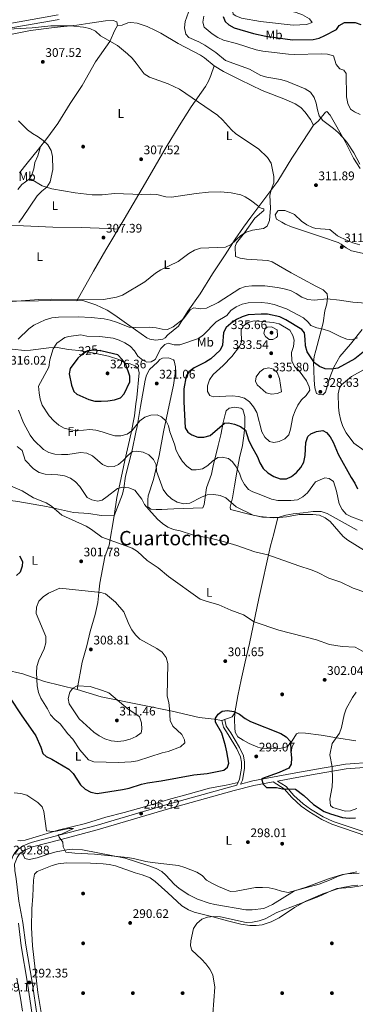
# Model space of a CAD drawing. Extents: x 608377 to 615333, y 673959 to 678694.
# Drawn here: x 609449 to 609719, y 674771 to 675562 of the extents above; entities that cross this region are included whole.
import ezdxf
from ezdxf.enums import TextEntityAlignment as Align

# ---------------------------------------------------------------- set-up
doc = ezdxf.new("R2010")
doc.units = 0
doc.header["$MEASUREMENT"] = 0
doc.linetypes.add('DGN Style 3', pattern=[112.913458, 80.65247, -32.260988])
doc.linetypes.add('DGN Style 5', pattern=[56.456729, 24.195741, -32.260988])
for name, color, linetype in [('Nivel 17', 7, 'Continuous'), ('Nivel 21', 7, 'Continuous'), ('Nivel 22', 7, 'Continuous'), ('Nivel 36', 7, 'Continuous'), ('Nivel 37', 7, 'Continuous'), ('Nivel 4', 7, 'Continuous'), ('Nivel 41', 7, 'Continuous'), ('Nivel 45', 7, 'Continuous'), ('Nivel 5', 7, 'Continuous'), ('Nivel 7', 7, 'Continuous')]:
    doc.layers.add(name, color=color, linetype=linetype)
doc.styles.add('Style-arial', font='arial.shx', dxfattribs={"bigfont": 'arialbig.shx'})
doc.styles.add('Style-ariali', font='ariali.shx', dxfattribs={"bigfont": 'arialibig.shx'})
doc.styles.add('Style-arialn', font='arialn.shx', dxfattribs={"bigfont": 'arialnbig.shx'})
doc.styles.add('Style-times', font='times.shx', dxfattribs={"bigfont": 'timesbig.shx'})

# ---------------------------------------------------------------- blocks, each defined once
blk = doc.blocks.new('5PATER')
at = {"layer": 'Nivel 7', "linetype": 'Continuous', "lineweight": 0}
h = blk.add_hatch(color=53, dxfattribs=at)
edge = h.paths.add_edge_path()
edge.add_ellipse((0, 0), major_axis=(-1.1, -1.11), ratio=0.999422, start_angle=0, end_angle=360)
blk = doc.blocks.new('5PERFI')
at = {"layer": 'Nivel 17', "linetype": 'Continuous', "lineweight": 0}
h = blk.add_hatch(color=7, dxfattribs=at)
edge = h.paths.add_edge_path()
edge.add_arc((0, 0), 1.56, 315, 675)

msp = doc.modelspace()

# ---------------------------------------------------------------- linework, layer by layer
at = {"layer": 'Nivel 21', "color": 7, "linetype": 'DGN Style 3', "lineweight": 0}
for points in [[(609299.214, 675562.307, 302.881), (609303.549, 675561.612, 302.945), (609315.494, 675560.966, 303.343), (609327.938, 675560.163, 304.669), (609350.812, 675560.182, 305.199), (609358.942, 675559.644, 305.994), (609366.259, 675558.099, 306.392), (609374.084, 675555.898, 307.188), (609381.926, 675552.538, 306.79), (609392.086, 675548.995, 306.987), (609392.815, 675549.173, 308.197), (609438.209, 675558.513, 309.523), (609480.105, 675565.797, 312.009)], [(609613.829, 674999.529, 299.795), (609615.066, 674994.575, 299.795), (609618.795, 674989.162, 299.795), (609625.773, 674977.335, 298.966), (609628.86, 674970.586, 298.966), (609629.72, 674965.657, 298.966), (609629.844, 674960.49, 298.966), (609627.998, 674951.179, 298.966), (609626.646, 674947.887, 298.499)], [(609733.322, 674961.803, 308.644), (609711.468, 674960.142, 306.655), (609688.253, 674956.158, 304.907), (609668.817, 674952.691, 301.683), (609656.296, 674950.39, 299.272), (609663.21, 674946.004, 299.101), (609669.453, 674938.807, 298.836), (609676.849, 674932.124, 298.571), (609682.715, 674927.904, 298.306), (609693.001, 674921.577, 297.804), (609700.907, 674917.963, 297.558), (609728.262, 674908.713, 296.715)], [(609463.063, 674761.565, 291.241), (609459, 674788.686, 291.904), (609453.918, 674818.595, 292.667), (609451.633, 674836.643, 292.733), (609448.386, 674853.832, 292.07), (609446.123, 674871.699, 292.567), (609445.19, 674878.48, 292.235), (609444.983, 674883.48, 292.378), (609447.069, 674888.862, 292.515), (609448.153, 674890.626, 292.567), (609449.453, 674892.304, 293.23), (609453.626, 674895.122, 293.497), (609459.32, 674897.428, 293.727), (609482.469, 674903.463, 294.462), (609511.406, 674911.16, 296.487), (609568.582, 674927.947, 297.208), (609621.5, 674942.667, 297.954), (609637.138, 674946.871, 298.715), (609652.803, 674949.749, 299.332)]]:
    msp.add_polyline3d(points, dxfattribs=at)
at = {"layer": 'Nivel 21', "color": 7, "linetype": 'Continuous', "lineweight": 0}
for points in [[(609075.529, 675448.062, 298.212), (609076.267, 675448.426, 297.992), (609089.614, 675453.603, 298.489), (609104.117, 675457.537, 299.39), (609123.747, 675461.023, 300.801), (609132.015, 675462.31, 301.723), (609144.416, 675464.324, 303.228), (609160.929, 675468.39, 304.79), (609175.617, 675472.594, 304.938), (609195.554, 675480.359, 304.242), (609228.048, 675490.803, 303.133), (609261.689, 675502.093, 303.899), (609279, 675508.161, 304.295), (609293.834, 675513.693, 304.637), (609315.775, 675520.494, 305.133), (609336.553, 675527.443, 305.606), (609370.018, 675539.394, 306.374), (609382.728, 675542.904, 307.037), (609393.627, 675545.557, 308.197), (609438.901, 675554.872, 309.523), (609480.726, 675562.144, 312.009)], [(609611.417, 674998.926, 299.795), (609612.763, 674993.535, 299.795), (609616.698, 674987.823, 299.795), (609623.566, 674976.183, 298.966), (609626.466, 674969.843, 298.966), (609627.239, 674965.412, 298.966), (609627.352, 674960.704, 298.966), (609625.606, 674951.899, 298.966), (609623.624, 674947.075, 298.209), (609620.522, 674946.241, 297.954), (609567.563, 674931.51, 297.208), (609510.407, 674914.729, 296.487), (609481.525, 674907.046, 294.462), (609458.152, 674900.953, 293.727), (609451.874, 674898.41, 293.497), (609446.886, 674895.043, 293.23), (609445.1, 674892.737, 292.567), (609443.735, 674890.515, 292.515), (609442.371, 674886.997, 293.322)], [(609626.646, 674947.887, 298.499), (609636.32, 674950.488, 298.715), (609668.156, 674956.337, 301.683), (609687.614, 674959.808, 304.907), (609711.013, 674963.824, 306.655), (609733.052, 674965.499, 308.644), (609752.725, 674966.869, 311.992), (609774.547, 674968.629, 313.119), (609794.825, 674968.824, 314.037), (609800.609, 674968.132, 314.114), (609828.48, 674960.821, 315.44), (609843.839, 674955.246, 316.765), (609862.984, 674949.943, 317.659), (609911.219, 674935.74, 319.252), (609930.876, 674929.577, 319.252), (609978.038, 674915.61, 323.571), (610016.69, 674905.394, 327.705), (610035.888, 674899.796, 329.456), (610055.21, 674893.869, 329.362), (610074.315, 674888.489, 329.693), (610089.977, 674882.436, 330.688), (610096.547, 674879.82, 330.821)], [(609652.803, 674949.749, 299.332), (609661.618, 674944.155, 299.101), (609667.726, 674937.115, 298.836), (609675.33, 674930.243, 298.571), (609681.376, 674925.894, 298.306), (609691.863, 674919.444, 297.804), (609700.016, 674915.716, 297.558), (609727.309, 674906.487, 296.715), (609731.41, 674904.339, 296.612), (609740.688, 674897.565, 296.184), (609746.698, 674892.685, 296.184), (609750.803, 674888.067, 295.389), (609757.228, 674881.182, 294.858)], [(609459.414, 674760.906, 291.241), (609455.34, 674788.101, 291.904), (609450.251, 674818.051, 292.667), (609447.97, 674836.065, 292.733)]]:
    msp.add_polyline3d(points, dxfattribs=at)
at = {"layer": 'Nivel 22', "color": 30, "linetype": 'DGN Style 5', "lineweight": 30, "elevation": 325, "flags": 128}
msp.add_lwpolyline([(609498.142, 675292.251), (609499.489, 675293.597), (609503.692, 675296.304), (609509.223, 675296.839), (609513.731, 675296.12)], dxfattribs=at)
at = {"layer": 'Nivel 36', "color": 92, "linetype": 'Continuous', "lineweight": 0}
for points in [[(609441.84, 675335.859, 310.017), (609464.215, 675336.036, 310.183), (609474.203, 675336.53, 310.183), (609495.044, 675336.178, 310.348), (609499.681, 675336.415, 310.348), (609510.177, 675332.929, 311.509), (609519.253, 675328.671, 311.831), (609525.553, 675324.712, 312.171), (609533.097, 675319.192, 313.663), (609551.195, 675306.375, 315.818), (609553.531, 675305.416, 315.818), (609558.473, 675304.541, 315.818), (609564.206, 675305.436, 315.716), (609565.947, 675306.436, 315.652), (609568.063, 675308.954, 315.486), (609576.742, 675315.884, 315.321), (609584.182, 675327.932, 314.326), (609594.079, 675341.842, 312.834), (609603.944, 675357.906, 310.846), (609614.321, 675372.984, 310.68), (609622.193, 675385.675, 309.272), (609628.982, 675395.387, 309.024), (609634.928, 675403.425, 309.175), (609656.66, 675432.308, 310.916), (609667.825, 675450.882, 312.006), (609676.573, 675464.111, 312.503), (609685.321, 675477.34, 313.995), (609682.715, 675481.757, 313.995), (609678.497, 675487.666, 313.926), (609675.128, 675491.352, 313.832), (609670.586, 675494.351, 313.822), (609662.628, 675497.877, 313.829), (609643.964, 675505.062, 313.503), (609626.252, 675513.563, 313.497), (609612.911, 675520.417, 313.777), (609605.399, 675525.037, 313.854), (609597.63, 675531.399, 313.77), (609594.285, 675533.626, 313.663), (609576.546, 675542.834, 312.869), (609562.524, 675551.04, 312.337), (609558.132, 675553.361, 311.796), (609551.5, 675556.507, 311.011), (609543.336, 675559.199, 311.011), (609538.319, 675559.667, 311.011), (609536.04, 675559.419, 311.011), (609531.345, 675557.697, 310.85), (609527.726, 675557.353, 310.68)], [(609443.13, 675550.419, 307.864), (609457.762, 675553.383, 309.331), (609476.697, 675555.741, 309.853), (609495.069, 675557.515, 310.516), (609505.484, 675559.332, 310.516), (609517.887, 675561.18, 311.013), (609524.184, 675561.277, 311.013), (609527.185, 675560.162, 311.013), (609527.726, 675557.353, 311.013), (609525.461, 675553.671, 310.847), (609521.458, 675544.493, 310.184), (609509.912, 675528.239, 308.501), (609499.356, 675509.204, 307.516), (609489.523, 675494.766, 305.449), (609479.703, 675478.71, 305.046), (609470.928, 675466.534, 304.938), (609464.054, 675457.897, 304.765), (609454.997, 675446.837, 304.052), (609448.86, 675439.028, 302.808)], [(609495.044, 675336.178, 310.348), (609508.337, 675359.909, 308.315), (609518.379, 675377.179, 307.296), (609533.071, 675401.838, 306.749), (609552.14, 675434.161, 306.734), (609566.745, 675459.607, 307.364), (609577.199, 675476.641, 308.393), (609586.801, 675492.071, 309.685), (609598.315, 675508.449, 312.448), (609600.798, 675512.732, 312.928), (609602.78, 675517.268, 313.021), (609605.399, 675525.037, 312.668)], [(609722.665, 675442.368, 313.492), (609717.388, 675450.803, 314.538), (609710.726, 675464.231, 314.983), (609698.466, 675485.425, 315.315), (609695.937, 675488.204, 315.315), (609694.785, 675487.689, 315.149), (609689.295, 675480.799, 313.879), (609685.321, 675477.34, 313.657)], [(609456.706, 675433.842, 304.545), (609458.806, 675437.355, 305.042), (609460.328, 675442.114, 305.21), (609461.305, 675447.338, 305.042), (609463.546, 675452.511, 305.042), (609465.805, 675460.097, 304.545)], [(609641.364, 675411.979, 309.353), (609634.49, 675417.011, 308.524), (609630.314, 675419.733, 308.506), (609626.799, 675421.369, 308.69), (609618.984, 675422.906, 308.855), (609610.354, 675423.603, 308.69), (609600.743, 675423.455, 308.524), (609590.8, 675422.392, 308.374), (609570.969, 675419.352, 307.695), (609566.49, 675419.614, 307.529), (609559.168, 675421.491, 307.364), (609554.195, 675421.883, 306.971), (609547.231, 675421.639, 306.535), (609525.173, 675422.461, 306.535), (609515.239, 675421.266, 306.055), (609507.299, 675421.335, 305.423), (609493.699, 675422.878, 304.617), (609474.998, 675426.183, 304.546), (609467.065, 675428.531, 304.546), (609458.233, 675433.77, 304.546), (609457.201, 675434.015, 304.546), (609456.706, 675433.842, 304.049), (609450.804, 675429.607, 304.546), (609447.59, 675425.542, 304.573)], [(609641.089, 675411.613, 309.681), (609643.091, 675410.648, 309.515), (609645.256, 675410.018, 309.515), (609645.276, 675408.692, 309.846), (609638.076, 675402.614, 310.012), (609629.803, 675390.884, 310.178), (609623.174, 675382.87, 310.588), (609622.35, 675379.664, 310.675), (609622.47, 675371.876, 310.509), (609626.304, 675370.443, 310.675), (609631.233, 675369.583, 310.675), (609648.405, 675368.428, 310.824), (609652.044, 675367.357, 311.006), (609667.261, 675358.64, 312.001), (609677.288, 675353.323, 312.995), (609687.152, 675347.839, 313.327), (609692.996, 675345.111, 314.321), (609696.198, 675341.679, 314.321), (609696.409, 675338.699, 315.316), (609696.026, 675333.75, 315.962), (609694.252, 675328.057, 316.145), (609693.08, 675318.437, 318.645), (609686.949, 675296.286, 322.609), (609685.763, 675291.447, 323.445), (609685.141, 675286.572, 324.296), (609685.536, 675280.351, 326.089), (609685.658, 675272.397, 327.415), (609686.249, 675266.273, 328.41), (609687.646, 675261.653, 328.41), (609689.648, 675260.855, 328.41), (609692.799, 675260.738, 328.41), (609694.923, 675262.759, 328.41), (609698.222, 675274.579, 326.918), (609701.578, 675282.752, 324.266), (609706.373, 675291.437, 323.206), (609715.05, 675301.358, 319.625), (609724.255, 675313.192, 319.144)], [(609729.012, 675373.3, 311.916), (609715.723, 675376.291, 310.841), (609711.368, 675378.653, 310.694), (609707.319, 675381.742, 310.673), (609705.013, 675382.922, 310.675), (609692.347, 675387.369, 310.841), (609680.352, 675391.329, 310.012), (609667.523, 675395.607, 310.675), (609662.352, 675397.683, 310.178), (609659.841, 675399.302, 309.846), (609655.329, 675401.719, 310.343), (609654.281, 675405.184, 310.178), (609656.553, 675408.368, 309.846), (609657.045, 675408.707, 310.012), (609662.048, 675408.759, 310.452), (609668.286, 675406.387, 310.535), (609669.858, 675405.423, 310.509), (609675.577, 675400.041, 310.178), (609679.812, 675397.199, 310.251), (609684.305, 675394.982, 310.397), (609687.103, 675394.25, 310.509), (609698.387, 675393.429, 311.006), (609704.432, 675388.383, 311.172), (609712.281, 675384.526, 310.343), (609716.92, 675382.666, 310.78), (609722.446, 675381.035, 311.338)], [(609426.572, 675395.982, 304.876), (609442.004, 675396.598, 304.876), (609452.006, 675396.402, 304.876), (609475.647, 675395.244, 305.041), (609498.524, 675395.098, 306.699), (609520.11, 675394.279, 306.527), (609528.271, 675393.782, 306.864)], [(609525.031, 675163.372, 306.907), (609527.003, 675178.203, 309.514), (609529.447, 675188.8, 311.051), (609533.681, 675207.912, 315.161), (609538.722, 675230.232, 318.466), (609541.202, 675243.68, 320.664), (609542.525, 675253.447, 322.52), (609543.081, 675258.385, 322.98), (609544.979, 675278.382, 323.15), (609544.266, 675281.686, 323.316), (609541.91, 675283.97, 323.813), (609537.91, 675285.401, 324.476), (609534.086, 675286.171, 324.642), (609528.737, 675289.072, 324.973), (609520.41, 675291.596, 324.973), (609508.935, 675294.072, 324.808), (609499.21, 675296.003, 323.519), (609488.335, 675297.071, 321.493), (609479.195, 675298.589, 321.327), (609472.401, 675298.484, 318.509), (609457.846, 675296.438, 315.857), (609453.04, 675296.364, 313.868), (609443.079, 675297.371, 313.868)], [(609656.421, 675161.961, 314.711), (609644.314, 675162.438, 314.546), (609634.287, 675164.452, 313.994), (609618.528, 675168.507, 313.551), (609618.169, 675170.325, 314.048), (609620.206, 675177.981, 315.54), (609621.718, 675187.452, 318.855), (609623.539, 675198.42, 319.187), (609625.847, 675210.059, 321.175), (609628.18, 675220.04, 323.33), (609629.454, 675229.917, 324.246), (609629.89, 675235.417, 325.185), (609629.978, 675243.273, 326.314), (609628.403, 675248.719, 326.976), (609626.725, 675250.019, 326.811), (609621.907, 675250.774, 327.474), (609617.279, 675249.874, 327.308), (609614.992, 675247.684, 326.976), (609614.355, 675246.017, 326.811), (609612.483, 675238.364, 324.822), (609610.846, 675228.529, 324.023), (609608.623, 675219.905, 321.507), (609604.571, 675203.601, 318.184), (609603.173, 675196.947, 317.198), (609599.198, 675185.946, 316.037), (609597.939, 675176.174, 314.173), (609597.413, 675172.658, 313.883), (609596.127, 675169.986, 313.883), (609572.937, 675168.967, 313.883), (609567.952, 675168.705, 313.709), (609563.331, 675168.488, 313.054), (609558.69, 675168.416, 310.568), (609554.377, 675168.682, 309.242), (609552.026, 675170.635, 309.739), (609552.086, 675176.295, 309.859), (609552.388, 675179.425, 310.402), (609556.662, 675192.586, 312.557), (609561.217, 675211.816, 315.617), (609564.694, 675230.833, 317.529), (609571.65, 675263.594, 322.004), (609572.553, 675268.496, 322.343), (609574.083, 675277.887, 322.17), (609574.17, 675283.026, 322.004), (609573.282, 675287.839, 321.295), (609572.59, 675288.804, 321.175), (609568.753, 675290.402, 320.844), (609563.722, 675290.137, 320.554), (609561.81, 675289.135, 320.512), (609559.857, 675286.785, 320.512), (609553.315, 675281.049, 320.512), (609551.02, 675276.541, 320.512), (609549.967, 675272.378, 320.512), (609546.244, 675251.2, 319.86), (609543.409, 675235.313, 318.689), (609542.477, 675230.516, 317.822), (609539.322, 675216.273, 314.11), (609534.076, 675195.389, 310.07), (609532.708, 675185.581, 308.307), (609531.732, 675180.727, 307.699), (609525.031, 675163.372, 306.742)], [(609388.124, 675119.666, 296.466), (609383.068, 675125.058, 297.294), (609380.3, 675129.191, 297.411), (609376.677, 675138.138, 297.33), (609374.472, 675145.148, 297.46), (609371.459, 675157.865, 298.952), (609369.707, 675167.706, 299.362), (609368.916, 675174.396, 299.836), (609368.663, 675178.045, 300.278), (609368.571, 675184.011, 302.101), (609368.616, 675189.95, 302.913), (609369.122, 675191.312, 302.93), (609369.619, 675191.32, 302.598), (609376.594, 675191.002, 302.754), (609404.203, 675184.392, 303.924), (609418.312, 675179.31, 303.043), (609425.786, 675177.835, 302.804), (609447.445, 675174.944, 302.93), (609470.714, 675170.826, 304.753), (609492.168, 675166.183, 306.079), (609504.615, 675165.213, 306.907), (609514.504, 675163.67, 306.941), (609525.031, 675163.372, 306.742)], [(609525.031, 675163.372, 306.907), (609520.915, 675139.937, 305.084), (609517.6, 675130.537, 304.261), (609513.594, 675109.325, 303.758), (609512.982, 675104.437, 304.508), (609511.842, 675093.883, 307.239), (609509.621, 675084.161, 307.783), (609505.57, 675070.581, 308.565), (609503.096, 675058.94, 309.062), (609499.318, 675045.953, 309.559), (609495.179, 675024.009, 310.056)], [(609495.179, 675024.009, 310.056), (609514.488, 675018.127, 310.297), (609547.754, 675011.223, 306.575), (609571.528, 675006.616, 302.597), (609593.323, 675001.314, 301.105), (609605.275, 675000.172, 300.608), (609611.417, 674998.926, 299.795), (609619.924, 675001.943, 299.629), (609621.865, 675005.122, 299.629), (609624.305, 675018.917, 300.126), (609627.092, 675031.723, 300.457), (609630.32, 675046.237, 302.437), (609633.773, 675060.833, 302.612), (609641.175, 675096.916, 305.927), (609650.6, 675139.317, 310.463), (609653.193, 675148.872, 311.93), (609656.421, 675161.961, 314.711)], [(609720.225, 675151.921, 316.518), (609696.152, 675165.222, 315.705), (609691.408, 675166.831, 315.345), (609685.019, 675167.04, 315.042), (609676.914, 675165.921, 315.705), (609668.804, 675165.134, 315.705), (609663.022, 675163.885, 315.54), (609658.299, 675162.555, 314.529), (609656.421, 675161.961, 314.711)], [(609495.179, 675024.009, 309.891), (609469.057, 675030.404, 305.416), (609451.557, 675036.6, 302.267), (609437.413, 675039.676, 298.416), (609424.045, 675043.179, 294.722), (609410.44, 675046.518, 294.542)], [(609621.865, 675005.122, 299.629), (609621.785, 674999.485, 300.291), (609621.882, 674993.187, 299.463), (609622.104, 674989.544, 299.463), (609624.48, 674985.933, 299.131), (609628.593, 674983.09, 299.131), (609633.373, 674980.439, 299.131), (609640.374, 674977.556, 299.131), (609642.351, 674977.091, 299.131), (609647.319, 674976.428, 299.131), (609655.624, 674976.3, 299.131), (609661.082, 674977.047, 299.131), (609664.382, 674978.092, 299.628), (609668.124, 674982.625, 300.457), (609671.518, 674988.313, 300.291), (609673.331, 674989.004, 300.291), (609678.826, 674988.957, 300.427), (609691.424, 674987.292, 302.28), (609705.551, 674984.857, 303.44), (609719.176, 674982.746, 307.418)], [(609624.523, 674949.263, 298.552), (609614.944, 674946.961, 298.054), (609601.554, 674944.6, 297.889), (609584.388, 674939.861, 297.723), (609568.706, 674935.642, 296.894), (609551.221, 674930.07, 296.894), (609533.063, 674925.15, 296.231), (609518.368, 674921.443, 296.065), (609502.01, 674916.267, 295.648), (609480.074, 674910.91, 295.734), (609453.344, 674902.874, 294.242), (609449.374, 674902.316, 294.242), (609447.546, 674902.62, 294.076)], [(609451.7, 674893.822, 292.869), (609451.743, 674891.004, 293.134), (609453.277, 674888.21, 293.134), (609456.605, 674887.432, 293.134), (609463.215, 674888.694, 293.266), (609473.605, 674892.169, 293.399), (609478.413, 674893.477, 293.88), (609486.819, 674895.189, 294.857), (609491.812, 674895.692, 294.857), (609499.416, 674895.217, 294.857), (609533.861, 674888.34, 294.408), (609552.069, 674882.626, 294.327), (609558.824, 674880.05, 294.327), (609563.171, 674877.575, 294.327), (609566.529, 674874.864, 294.327), (609573.281, 674867.487, 294.327), (609577.297, 674864.175, 294.327), (609585.062, 674858.989, 294.327), (609591.855, 674855.528, 294.327), (609601.304, 674852.15, 294.257), (609606.012, 674851.104, 294.194), (609630.773, 674847.009, 293.797), (609635.766, 674846.913, 293.797), (609645.343, 674848.061, 293.797), (609652.257, 674851.151, 293.797), (609669.99, 674862.197, 293.797), (609679.226, 674865.156, 294.459), (609697.139, 674871.773, 294.954), (609708.436, 674875.196, 294.916), (609712.212, 674875.939, 294.857), (609721.819, 674876.418, 294.725)], [(609720.785, 674866.662, 289.584), (609715.83, 674866.235, 289.817), (609706.033, 674864.338, 290.166), (609692.575, 674859.896, 290.121), (609678.938, 674853.792, 289.357), (609669.977, 674848.821, 289.253), (609657.466, 674840.57, 289.253), (609651.04, 674837.227, 289.253), (609644.029, 674834.984, 289.253), (609639.053, 674834.349, 289.296), (609634.008, 674834.365, 289.401), (609626.784, 674835.383, 289.584), (609617.077, 674837.702, 289.87), (609604.15, 674841.334, 290.247), (609589.307, 674845.103, 290.271), (609584.65, 674846.898, 290.239), (609579.481, 674850.238, 290.247), (609568.049, 674860.671, 290.579), (609557.964, 674869.798, 290.247), (609553.803, 674872.545, 290.574), (609547.608, 674874.944, 290.91), (609541.948, 674876.514, 290.579), (609525.947, 674882.236, 289.584), (609521.009, 674883.24, 289.575), (609516.046, 674883.846, 289.943), (609506.077, 674884.37, 290.841), (609486.719, 674884.558, 290.45), (609479.842, 674883.849, 290.247), (609475.022, 674882.599, 290.109), (609463.031, 674877.785, 289.886), (609461.073, 674875.604, 289.916), (609460.079, 674870.636, 290.013), (609459.685, 674858.013, 290.579), (609458.848, 674847.723, 290.247), (609458.592, 674832.726, 289.985), (609459.306, 674817.894, 289.916), (609463.69, 674780.508, 289.984), (609468.093, 674753.092, 290.25)]]:
    msp.add_polyline3d(points, dxfattribs=at)
at = {"layer": 'Nivel 4', "color": 30, "linetype": 'Continuous', "lineweight": 30, "flags": 128}
for points, elevation in [([(609612.669, 675564.448), (609614.202, 675560.558), (609617.122, 675557.887), (609621.509, 675555.485), (609636.891, 675550.912), (609646.775, 675548.752), (609668.34, 675545.75), (609684.816, 675546.108), (609689.679, 675547.266), (609694.435, 675549.297), (609703.65, 675554.055), (609705.883, 675557.24), (609710.025, 675559.856), (609718.608, 675559.771), (609723.353, 675558.222)], 325), ([(609726.569, 675295.866), (609718.433, 675289.55), (609704.72, 675282.104), (609699.689, 675281.332), (609694.635, 675281.526), (609690.009, 675283.419), (609685.913, 675286.45), (609680.172, 675295.167), (609678.719, 675300.128), (609678.626, 675305.396), (609677.991, 675310.353), (609675.847, 675313.066), (609662.907, 675320.961), (609658.255, 675323.225), (609648.229, 675325.352), (609643.067, 675325.49), (609632.702, 675324.842), (609627.968, 675323.234), (609623.197, 675321.03), (609618.794, 675318.002), (609614.974, 675314.785), (609612.985, 675310.743), (609612.055, 675300.572), (609610.052, 675296.576), (609602.72, 675289.457), (609598.464, 675286.831), (609589.302, 675282.265), (609584.911, 675279.186), (609582.783, 675275.518), (609580.982, 675265.496), (609580.927, 675254.904), (609582.106, 675234.079), (609584.18, 675230.512), (609587.526, 675228.391), (609592.202, 675226.621), (609597.113, 675226.583), (609602.033, 675228.07), (609613.562, 675237.807), (609616.816, 675238.074), (609621.722, 675236.954), (609626.42, 675235.18), (609630.555, 675232.345), (609633.047, 675224.527), (609635.089, 675219.963), (609640.102, 675210.785), (609642.077, 675205.981), (609644.862, 675201.462), (609648.564, 675198.103), (609653.324, 675195.074), (609658.404, 675193.251), (609663.405, 675193.206), (609667.609, 675195.076), (609671.455, 675198.269), (609674.885, 675202.303), (609677.356, 675206.648), (609678.594, 675211.919), (609678.976, 675222.408), (609680.531, 675227.266), (609682.944, 675229.312), (609687.534, 675231.291), (609692.79, 675231.853), (609695.636, 675230.431), (609698.622, 675227), (609700.985, 675222.593), (609705.089, 675212.963), (609715.529, 675194.182), (609718.421, 675189.772), (609720.449, 675185.078)], 325), ([(609498.142, 675292.251), (609495.873, 675289.983), (609489.659, 675281.662), (609488.703, 675277.573), (609490.696, 675268.329), (609492.487, 675263.289), (609494.979, 675261.29), (609499.683, 675258.901), (609504.637, 675256.855), (609509.494, 675255.667), (609514.574, 675255.475), (609520.014, 675255.818), (609525.264, 675256.578), (609530.074, 675258.349), (609533.083, 675261.366), (609537.518, 675271.024), (609537.7, 675275.694), (609534.249, 675284.892), (609531.436, 675289.024), (609527.832, 675292.632), (609524.356, 675293.566), (609514.219, 675296.042), (609513.731, 675296.12)], 325), ([(609448.878, 675131.213), (609451.184, 675126.773), (609451.002, 675123.033), (609449.383, 675118.142), (609446.601, 675115.361)], 300), ([(609441.421, 675016.863), (609450.186, 675003.527), (609462.003, 674986.675), (609466.098, 674977.459), (609467.653, 674972.423), (609470.298, 674969.986), (609474.815, 674967.838), (609488.529, 674959.881), (609492.035, 674956.314), (609497.933, 674947.381), (609501.768, 674943.79), (609506.175, 674941.43), (609511.295, 674940.286), (609531.581, 674943.465), (609536.907, 674944.72), (609546.895, 674947.915), (609551.802, 674948.876), (609562.76, 674950.418), (609589.102, 674955.429), (609599.862, 674956.463), (609613.118, 674959.099), (609616.035, 674961.577), (609617.028, 674964.808), (609615.543, 674973.78), (609614.498, 674978.67), (609611.403, 674988.751), (609606.312, 674997.667), (609606.526, 675000.756), (609608.517, 675004.089), (609611.913, 675006.444)], 300), ([(609611.913, 675006.444), (609616.031, 675007.115), (609621.214, 675006.326), (609625.626, 675003.973), (609630.253, 675000.599), (609634.678, 674998.271), (609658.985, 674988.656), (609663.287, 674985.767), (609666.784, 674982.174), (609666.854, 674974.177), (609667.455, 674969.015), (609667.143, 674963.883), (609665.279, 674960.769), (609657.685, 674957.263), (609643.337, 674952.176), (609644.794, 674947.854), (609647.529, 674945.158), (609655.393, 674945.235), (609660.272, 674944.139), (609670.621, 674943.905), (609677.434, 674938.882), (609685.15, 674931.57), (609693.862, 674926.01), (609698.824, 674923.915), (609708.466, 674921.038), (609713.768, 674920.668), (609719.076, 674920.919)], 300)]:
    msp.add_lwpolyline(points, dxfattribs=dict(at, elevation=elevation))
at = {"layer": 'Nivel 5', "color": 30, "linetype": 'Continuous', "lineweight": 0, "flags": 128}
for points, elevation in [([(609587.371, 675575.451), (609581.996, 675560.502), (609581.632, 675555.513), (609582.579, 675550.317), (609585.072, 675547.623), (609593.111, 675544.343), (609597.835, 675541.546), (609606.71, 675535.679), (609614.521, 675529.173), (609633.749, 675522.19), (609642.951, 675517.171), (609647.764, 675515.816), (609658.643, 675513.936), (609663.444, 675512.538), (609678.476, 675506.365), (609682.712, 675503.725), (609685.858, 675499.58), (609687.398, 675494.822), (609688.293, 675489.569), (609689.726, 675484.702), (609692.716, 675481.001), (609701.233, 675474.559), (609705.141, 675471.252), (609708.894, 675467.344), (609712.102, 675463.509), (609717.706, 675454.997), (609722.531, 675445.882)], 315), ([(609684.212, 675559.665), (609682.074, 675562.765), (609676.333, 675565.79), (609671.15, 675567.742), (609665.926, 675569.144), (609661.122, 675571.086), (609655.702, 675571.745), (609635.014, 675571.852), (609630.035, 675571.351), (609624.959, 675570.319), (609620.32, 675568.444), (609620.562, 675566.538), (609622.707, 675564.98), (609627.361, 675563.152), (609642.53, 675560.476), (609668.849, 675557.624), (609679.676, 675558.004), (609684.212, 675559.665)], 330), ([(609596.918, 675564.912), (609596.13, 675559.973), (609597.218, 675555.955), (609603.625, 675550.563), (609608.318, 675547.598), (609612.849, 675545.482), (609623.202, 675542.954), (609639.102, 675537.859), (609644.553, 675536.585), (609665.12, 675534.239), (609670.113, 675533.99), (609691.35, 675534.479), (609696.406, 675534.176), (609701.237, 675532.87), (609703.485, 675525.975), (609706.362, 675522.543), (609709.53, 675521.396), (609711.416, 675518.818), (609711.759, 675499.976), (609712.655, 675494.721), (609714.834, 675490.227), (609718.137, 675487.853), (609722.757, 675485.937)], 320), ([(609439.84, 675554.302), (609458.942, 675555.464), (609473.962, 675557.107), (609489.767, 675557.19), (609500.211, 675556.097), (609505.389, 675554.927), (609509.927, 675552.831), (609513.876, 675549.153), (609527.761, 675541.149), (609535.684, 675534.535), (609539.432, 675531.008), (609542.666, 675527.194), (609549.129, 675518.502), (609553.278, 675515.705), (609568.317, 675510.486), (609577.418, 675506.064), (609608.081, 675485.351), (609612.049, 675481.61), (609619.178, 675473.626), (609622.862, 675470.242), (609640.922, 675458.317), (609648.15, 675451.37), (609651.096, 675446.632), (609653.322, 675436.021), (609653.231, 675431.019), (609651.365, 675426.147), (609650.192, 675421.066), (609650.616, 675410.668), (609649.906, 675400.701), (609647.907, 675396.016), (609645.057, 675394.18), (609636.06, 675392.901), (609631.089, 675391.195), (609626.736, 675388.73), (609619.019, 675381.396), (609614.508, 675379.225), (609594.467, 675378.324), (609589.552, 675376.735), (609584.965, 675374.055), (609576.484, 675367.654), (609562.409, 675361.028), (609558.123, 675358.446), (609549.631, 675351.327), (609531.6, 675340.622), (609526.825, 675339.13), (609516.279, 675337.345), (609474.834, 675337.469), (609464.41, 675337.096), (609443.087, 675335.733)], 310), ([(609447.976, 675480.775), (609455.367, 675473.447), (609459.371, 675470.452), (609463.978, 675467.985), (609468.045, 675464.843), (609471.738, 675461.369), (609474.468, 675456.903), (609475.521, 675451.976), (609475.574, 675441.766), (609473.441, 675431.793), (609470.781, 675427.557), (609466.773, 675424.34), (609463.025, 675420.591), (609451.397, 675402.994), (609448.232, 675399.123)], 305), ([(609671.219, 675342.167), (609666.748, 675344.407), (609661.605, 675345.767), (609656.32, 675346.826), (609645.981, 675348.08), (609635.714, 675348.139), (609630.56, 675347.789), (609625.917, 675345.925), (609608.551, 675334.715), (609599.108, 675330.305), (609594.064, 675329.848), (609589.003, 675330.422), (609586.146, 675329.02), (609580.611, 675321.657), (609572.508, 675315.178), (609567.759, 675313.204), (609563.52, 675313.356), (609558.645, 675314.467), (609553.311, 675315.042), (609541.936, 675314.708), (609536.949, 675315.082), (609526.933, 675319.04), (609521.858, 675320.592), (609516.973, 675321.667), (609506.508, 675322.746), (609496.069, 675323.401), (609480.16, 675323.048), (609474.794, 675322.368), (609469.601, 675320.985), (609460.467, 675316.603), (609456.394, 675313.532), (609447.949, 675305.444)], 315), ([(609720.435, 675306.312), (609715.677, 675304.727), (609711.975, 675305.476), (609707.27, 675307.171), (609697.973, 675311.834), (609692.951, 675313.44), (609687.775, 675314.501), (609683.145, 675316.387), (609680.969, 675319.122), (609677.193, 675322.401), (609663.532, 675329.826), (609653.54, 675333.258), (609648.363, 675334.373), (609643.378, 675334.78), (609632.773, 675334.46), (609627.738, 675333.405), (609622.988, 675331.431), (609618.689, 675328.432), (609615.656, 675324.312), (609607.008, 675319.263), (609596.773, 675308.922), (609592.767, 675305.923), (609577.888, 675300.756), (609573.269, 675300.903), (609568.43, 675302.184), (609565.716, 675301.113), (609562.397, 675297.912), (609557.916, 675289.098), (609554.795, 675287.203), (609551.213, 675286.985), (609547.986, 675288.457), (609544.134, 675291.645), (609541.246, 675295.849), (609537.765, 675299.706), (609533.595, 675302.466), (609528.89, 675304.675), (609524.15, 675306.279), (609513.527, 675307.465), (609502.987, 675307.808), (609498.099, 675308.87), (609488.508, 675307.535), (609485.396, 675306.587), (609483.334, 675305.239), (609479.004, 675302.226), (609475.991, 675297.706), (609473.356, 675288.854), (609472.414, 675282.827), (609464.217, 675267.722), (609464.716, 675262.369), (609465.581, 675257.156), (609467.239, 675252.439), (609472.853, 675243.804), (609476.551, 675239.835), (609480.404, 675236.254), (609484.854, 675233.977), (609490.186, 675232.385), (609495.138, 675231.7), (609505.39, 675232.673), (609510.358, 675232.125), (609515.389, 675231.037), (609520.231, 675229.167), (609525.399, 675227.766)], 320), ([(609727.345, 675334.239), (609716.711, 675334.949), (609706.12, 675336.673), (609696.161, 675337.65), (609685.641, 675336.793), (609680.669, 675337.287), (609675.716, 675339.208), (609671.219, 675342.167)], 315), ([(609668.66, 675308.256), (609666.226, 675312.624), (609657.566, 675317.761), (609652.689, 675318.867), (609637.523, 675320.166), (609632.746, 675318.731), (609628.663, 675315.858), (609627.084, 675312.506), (609627.228, 675303.112), (609625.709, 675299.45), (609619.477, 675291.424), (609612.455, 675284.153), (609604.6, 675276.965), (609601.731, 675272.793), (609599.958, 675267.986), (609599.977, 675263.207), (609601.761, 675260.192), (609604.439, 675259.147), (609619.856, 675259.71), (609624.966, 675259.408), (609629.768, 675257.961), (609633.829, 675255.044), (609636.911, 675251.002), (609639.565, 675246.474), (609643.707, 675230.963), (609646.169, 675226.614), (609649.896, 675223.166), (609653.289, 675222.419), (609657.676, 675223.247), (609662.26, 675225.238), (609665.308, 675228.47), (609666.815, 675232.947), (609668.506, 675243.075), (609670.388, 675247.83), (609672.653, 675252.427), (609675.632, 675256.492), (609679.379, 675260.134), (609682.193, 675264.306), (609681.717, 675267.014), (609679.635, 675271.762), (609673.689, 675279.978), (609669.841, 675283.452), (609667.656, 675287.818), (609667.55, 675294.715), (609668.997, 675299.517), (609669.573, 675304.484), (609668.66, 675308.256)], 330), ([(609656.268, 675307.848), (609655.972, 675312.949), (609651.375, 675315.214), (609647.901, 675315.052), (609646.081, 675313.286), (609645.263, 675310.015), (609646.498, 675307.372), (609649.52, 675305.138), (609652.562, 675305.076), (609655.471, 675306.695), (609656.268, 675307.848)], 335), ([(609659.508, 675263.034), (609657.875, 675273.872), (609656.01, 675278.623), (609653.037, 675281.239), (609649.328, 675282.268), (609645.374, 675281.555), (609641.934, 675279.167), (609639.17, 675275.214), (609638.63, 675271.512), (609639.978, 675268.6), (609647.189, 675262.356), (609651.444, 675261.172), (609655.943, 675261.73), (609659.508, 675263.034)], 335), ([(609733.755, 675285.363), (609715.698, 675275.26), (609707.763, 675268.663)], 330), ([(609707.763, 675268.663), (609706.076, 675266.277), (609705.102, 675261.561), (609705.321, 675250.81), (609705.915, 675245.846), (609707.171, 675240.03), (609708.685, 675235.265), (609711.504, 675230.211), (609717.66, 675221.887), (609725.901, 675215.821)], 330), ([(609448.029, 675248.436), (609452.132, 675238.157), (609457.444, 675228.299), (609460.436, 675224.289), (609468.106, 675216.622), (609472.486, 675214.21), (609477.422, 675213.097), (609482.669, 675212.663), (609487.667, 675212.782), (609497.959, 675214.364), (609502.924, 675213.822), (609507.508, 675211.524), (609515.599, 675204.587), (609520.079, 675202.918), (609525.075, 675202.94), (609528.471, 675204.622), (609532.315, 675207.819), (609535.909, 675211.905), (609539.689, 675215.164), (609543.187, 675215.493), (609548.305, 675214.703), (609552.956, 675212.439), (609556.706, 675208.748), (609558.622, 675204.27), (609559.022, 675199.285), (609564.245, 675184.694), (609567.208, 675180.671), (609570.994, 675176.977), (609575.636, 675174.336), (609580.934, 675173.164), (609585.908, 675173.669), (609595.084, 675178.378), (609599.698, 675180.308), (609604.992, 675180.485), (609610.216, 675179.859), (609614.842, 675177.941)], 315), ([(609525.399, 675227.766), (609530.397, 675227.624), (609535.429, 675228.952), (609539.296, 675231.781), (609545.529, 675239.753), (609549.509, 675242.776), (609554.474, 675244.398), (609559.631, 675244.586), (609562.915, 675242.952), (609566.823, 675239.591), (609568.729, 675235.709), (609569.65, 675230.793), (609573.354, 675221.006), (609574.901, 675215.816), (609577.181, 675211.366), (609579.994, 675207.199), (609583.347, 675203.399), (609587.52, 675200.475), (609590.944, 675200.365), (609595.867, 675201.205), (609600.231, 675203.929), (609603.981, 675207.355), (609608.281, 675210.299), (609611.915, 675210.572), (609616.772, 675209.427), (609620.176, 675206.734), (609623.169, 675202.729), (609625.637, 675197.747), (609627.339, 675192.994), (609629.853, 675188.47), (609632.845, 675184.467), (609636.515, 675182.597), (609641.647, 675180.884), (609651.323, 675176.85), (609656.5, 675175.734), (609667.037, 675175.733), (609672.242, 675176.356), (609676.671, 675178.674), (609680.458, 675182.025), (609686.794, 675190.81), (609694.404, 675193.914), (609697.725, 675193.422), (609701.183, 675191.085), (609703.802, 675183.25), (609705.915, 675172.962), (609708.275, 675168.555), (609711.549, 675164.669), (609715.687, 675162.684), (609730.151, 675157.261)], 320), ([(609447.05, 675219.07), (609451.022, 675216.017), (609453.354, 675208.249), (609460.089, 675201.183), (609464.642, 675198.266), (609469.475, 675196.983), (609479.768, 675196.488), (609484.943, 675195.536), (609489.967, 675193.766), (609493.981, 675190.786), (609497.405, 675186.928), (609503.404, 675178.275), (609506.911, 675176.211), (609511.798, 675175.082), (609515.277, 675176.122), (609519.441, 675178.89), (609527.628, 675185.382), (609531.847, 675186.479), (609536.852, 675186.013), (609541.663, 675183.968), (609547.095, 675176.828), (609549.493, 675172.439), (609552.721, 675168.488), (609559.943, 675160.784), (609563.907, 675157.315), (609568.135, 675154.338), (609572.789, 675152.51), (609578.009, 675151.502), (609587.837, 675148.177), (609603.255, 675145.155), (609613.721, 675142.654), (609623.653, 675139.656), (609638.023, 675134.627), (609648.536, 675132.108), (609673.44, 675123.257), (609683.319, 675120.149), (609688.183, 675118.16), (609697.452, 675113.288), (609707.213, 675110.163), (609717.061, 675105.187), (609727.271, 675101.759)], 310), ([(609441.615, 675187.484), (609451.128, 675183.393), (609460.121, 675177.828), (609470.339, 675173.857), (609474.539, 675171.142), (609482.986, 675163.84), (609502.402, 675155.067), (609506.726, 675152.554), (609515.01, 675146.188), (609534.472, 675139.374), (609539.336, 675137.439), (609543.638, 675134.889), (609551.479, 675127.674), (609560.279, 675121.615), (609568.742, 675114.806), (609594.172, 675096.403), (609598.894, 675094.755), (609609.168, 675092.043), (609618.744, 675087.778), (609628.853, 675083.954), (609637.468, 675078.275), (609657.252, 675071.455), (609687.692, 675063.72), (609698.147, 675059.979), (609708.133, 675058.513), (609718.765, 675057.905), (609727.528, 675053.151)], 305), ([(609614.842, 675177.941), (609622.956, 675170.767), (609636.785, 675164.016), (609642.068, 675162.796), (609652.683, 675161.947), (609657.91, 675161.995), (609663.359, 675162.612), (609673.638, 675164.537), (609684.592, 675164.489), (609689.978, 675163.92), (609694.466, 675161.708), (609698.554, 675158.823), (609708.913, 675146.948), (609712.789, 675143.766), (609726.317, 675135.473)], 315), ([(609481.386, 675105.333), (609472.147, 675101.253), (609467.913, 675098.473), (609464.439, 675094.753), (609462.476, 675089.97), (609462.222, 675084.964), (609469.937, 675066.564), (609470.067, 675061.456), (609468.793, 675056.458), (609464.347, 675047.378), (609462.956, 675042.404), (609462.673, 675037.254), (609463.104, 675026.906), (609464.136, 675021.626), (609465.962, 675016.971), (609471.469, 675008.296), (609473.784, 675003.443), (609477.193, 674999.785), (609481.565, 674996.366), (609487.665, 674988.223), (609491.668, 674983.961), (609497.427, 674975.475), (609504.481, 674967.523), (609508.581, 674965.753), (609528.48, 674965.379), (609538.726, 674965.808), (609543.668, 674966.562), (609563.599, 674973.047), (609568.5, 674974.058), (609578.393, 674977.959), (609581.67, 674981.2), (609581.433, 674983.369), (609579.267, 674987.876), (609572.163, 674994.565), (609570.06, 674998.878), (609569.573, 675008.512), (609568.816, 675013.592), (609567.517, 675018.428), (609568.134, 675044.745), (609566.702, 675049.527), (609563.689, 675053.909), (609559.395, 675056.764), (609545.702, 675064.226), (609542.21, 675067.805), (609539.2, 675071.849), (609536.711, 675076.481), (609532.802, 675086.297), (609526.068, 675094.043), (609518.117, 675100.873), (609514.233, 675101.831), (609481.386, 675105.333)], 305), ([(609544.693, 675002.451), (609536.255, 675008.161), (609520.664, 675021.298), (609515.738, 675023.146), (609505.558, 675026.428), (609495.255, 675026.823), (609491.728, 675025.062), (609489.403, 675021.767), (609488.056, 675016.586), (609488.934, 675012.458), (609496.86, 675000.359), (609508.565, 674989.744), (609512.822, 674986.618), (609517.543, 674984.246), (609522.525, 674982.625), (609527.827, 674982.164), (609532.792, 674982.737), (609537.877, 674984.071), (609542.565, 674986.26), (609546.602, 674989.192), (609547.229, 674992.034), (609547.017, 674997.055), (609545.331, 675001.836), (609544.693, 675002.451)], 310), ([(609719.568, 675021.879), (609716.653, 675017.527), (609711.553, 675008.339), (609709.783, 675003.631), (609707.75, 674993.481), (609706.196, 674988.728), (609700.292, 674980.44), (609698.362, 674971.322), (609700.253, 674961.7), (609700.363, 674951.324), (609700.117, 674945.838), (609698.424, 674935.818), (609698.76, 674930.832), (609700.752, 674929.227), (609710.522, 674926.118), (609715.023, 674926.568), (609720.103, 674928.221)], 305), ([(609444.479, 674940.852), (609449.899, 674940.389), (609454.724, 674939.082), (609463.653, 674933.256), (609467.232, 674929.772), (609468.501, 674925.944), (609470.476, 674910.505), (609475.834, 674909.876), (609478.304, 674910.016), (609488.44, 674912.127), (609492.349, 674912.231), (609482.727, 674907.781), (609480.086, 674907.176)], 295), ([(609480.086, 674907.176), (609480.765, 674905.405), (609483.74, 674901.236), (609484.101, 674897.548), (609486.209, 674893.278), (609493.47, 674892.39), (609509.308, 674891.591), (609535.596, 674888.822), (609540.646, 674888.161), (609550.446, 674885.77), (609555.486, 674884.976), (609576.755, 674882.501), (609581.688, 674880.969), (609591.439, 674877.035), (609595.824, 674874.451), (609599.232, 674870.791), (609603.567, 674868.212), (609608.734, 674865.611), (609618.355, 674861.588), (609623.002, 674861.789), (609638.503, 674864.723), (609644.288, 674864.941), (609649.55, 674864.674), (609654.476, 674863.62), (609659.414, 674861.827), (609664.818, 674860.78), (609689.788, 674867.464), (609699.413, 674871.166), (609704.509, 674873.73), (609709.245, 674875.338), (609720.139, 674877.359)], 295), ([(609586.64, 674822.057), (609588.79, 674832.041), (609591.295, 674835.859), (609595.326, 674839.311), (609599.992, 674841.077), (609604.971, 674841.548), (609610.548, 674841.282), (609631.082, 674836.818), (609636.074, 674837.086), (609641.536, 674838.021), (609646.27, 674839.633), (609655.826, 674844.834), (609689.58, 674857.524), (609699.303, 674862.242), (609703.999, 674863.989), (609714.817, 674864.956), (609724.819, 674866.356)], 290), ([(609604.27, 674763.363), (609605.985, 674784.681), (609604.403, 674794.691), (609601.777, 674799.265), (609598.631, 674803.475), (609595.089, 674807.232), (609587.409, 674814.421), (609586.225, 674817.923), (609586.64, 674822.057)], 290), ([(609446.84, 674791.903), (609449.787, 674776.043), (609451.283, 674765.491)], 290)]:
    msp.add_lwpolyline(points, dxfattribs=dict(at, elevation=elevation))

# ---------------------------------------------------------------- block references
at = {"layer": 'Nivel 17', "color": 7, "linetype": 'Continuous', "lineweight": 0}
for p in [(609500, 675460, 307.251), (609660, 675020, 300.414), (609660, 674900, 298.342), (609500, 674860, 291.091), (609500, 674820, 290.262), (609700, 674820, 290.055), (609500, 674780, 289.641), (609540, 674780, 290.055), (609580, 674780, 289.433), (609660, 674780, 289.433), (609700, 674780, 290.262)]:
    msp.add_blockref('5PERFI', p, dxfattribs=at)
at = {"layer": 'Nivel 7', "color": 53, "linetype": 'Continuous', "lineweight": 0}
for p in [(609467.63, 675528.119, 307.519), (609546.654, 675449.896, 307.519), (609687.175, 675429.054, 311.894), (609516.389, 675386.969, 307.386), (609707.883, 675379.3, 311.762), (609651.501, 675310.545, 335.662), (609651.211, 675294.029, 333.541), (609519.675, 675277.878, 326.364), (609559.178, 675269.743, 321.06), (609650.384, 675275.477, 335.795), (609690.675, 675263.047, 328.635), (609498.449, 675126.87, 301.779), (609506.256, 675056.109, 308.806), (609614.284, 675046.7, 301.646), (609694.155, 675031.631, 302.044), (609527.161, 674999.059, 311.458), (609639.17, 674970.146, 299.071), (609546.626, 674924.276, 296.419), (609632.482, 674901.301, 298.011), (609537.788, 674836.369, 290.624), (609456.837, 674788.581, 292.348)]:
    msp.add_blockref('5PATER', p, dxfattribs=at)

# ---------------------------------------------------------------- texts
at = {"layer": 'Nivel 37', "color": 92, "linetype": 'Continuous', "lineweight": 0, "style": 'Style-arialn'}
for s, p in [('Mb', (609653.5, 675549.781, 325.823)), ('L', (609530.288, 675486.624, 308.631)), ('L', (609617.419, 675468.733, 309.857)), ('Mb', (609455.012, 675436.009, 303.922)), ('L', (609477.388, 675412.547, 304.766)), ('L', (609465.088, 675371.582, 307.042)), ('L', (609567.292, 675365.195, 309.889)), ('Mb', (609598.279, 675302.95, 321.593)), ('Fr', (609491.867, 675231.109, 319.738)), ('L', (609461.096, 675127.57, 300.453)), ('L', (609601.389, 675101.876, 305.751)), ('L', (609495.998, 674970.305, 303.677)), ('L', (609617.093, 674902.63, 297.401))]:
    msp.add_text(s, height=7, dxfattribs=at).set_placement(p, align=Align.MIDDLE_CENTER)
at = {"layer": 'Nivel 41', "color": 7, "linetype": 'Continuous', "lineweight": 0, "style": 'Style-arial'}
for s, p in [('307.52', (609469.682, 675532.119, 307.519)), ('307.52', (609548.706, 675453.896, 307.519)), ('311.89', (609689.16, 675433.054, 311.894)), ('307.39', (609518.374, 675390.969, 307.386)), ('311.76', (609709.868, 675383.3, 311.762)), ('335.66', (609618.806, 675313.461, 335.662)), ('333.54', (609620.142, 675297.487, 333.541)), ('316.02', (609441.396, 675284.889, 316.022)), ('326.36', (609521.66, 675281.878, 326.364)), ('321.06', (609561.164, 675273.743, 321.06)), ('335.80', (609652.37, 675279.477, 335.795)), ('328.63', (609692.66, 675267.047, 328.635)), ('301.78', (609500.434, 675130.87, 301.779)), ('308.81', (609508.336, 675060.109, 308.806)), ('301.65', (609616.27, 675050.7, 301.646)), ('302.04', (609696.14, 675035.631, 302.044)), ('311.46', (609529.146, 675003.059, 311.458)), ('299.07', (609641.222, 674974.146, 299.071)), ('296.42', (609548.678, 674928.276, 296.419)), ('298.01', (609634.562, 674905.301, 298.011)), ('292.88', (609443.912, 674891.409, 292.878)), ('290.62', (609539.84, 674840.369, 290.624)), ('292.35', (609458.822, 674792.581, 292.348)), ('289.17', (609433.204, 674781.314, 289.165))]:
    msp.add_text(s, height=7, dxfattribs=at).set_placement(p)
at = {"layer": 'Nivel 41', "color": 7, "linetype": 'Continuous', "lineweight": 0, "style": 'Style-ariali'}
msp.add_text('325', height=7, rotation=5.524892, dxfattribs=at).set_placement((609504.11, 675296.345, 325), align=Align.MIDDLE_CENTER)
at = {"layer": 'Nivel 45', "color": 7, "linetype": 'Continuous', "lineweight": 0, "style": 'Style-times'}
msp.add_text('Cuartochico', height=11.5, dxfattribs=at).set_placement((609573.58, 675145.513, 308.973), align=Align.MIDDLE_CENTER)

doc.saveas('drawing.dxf')
